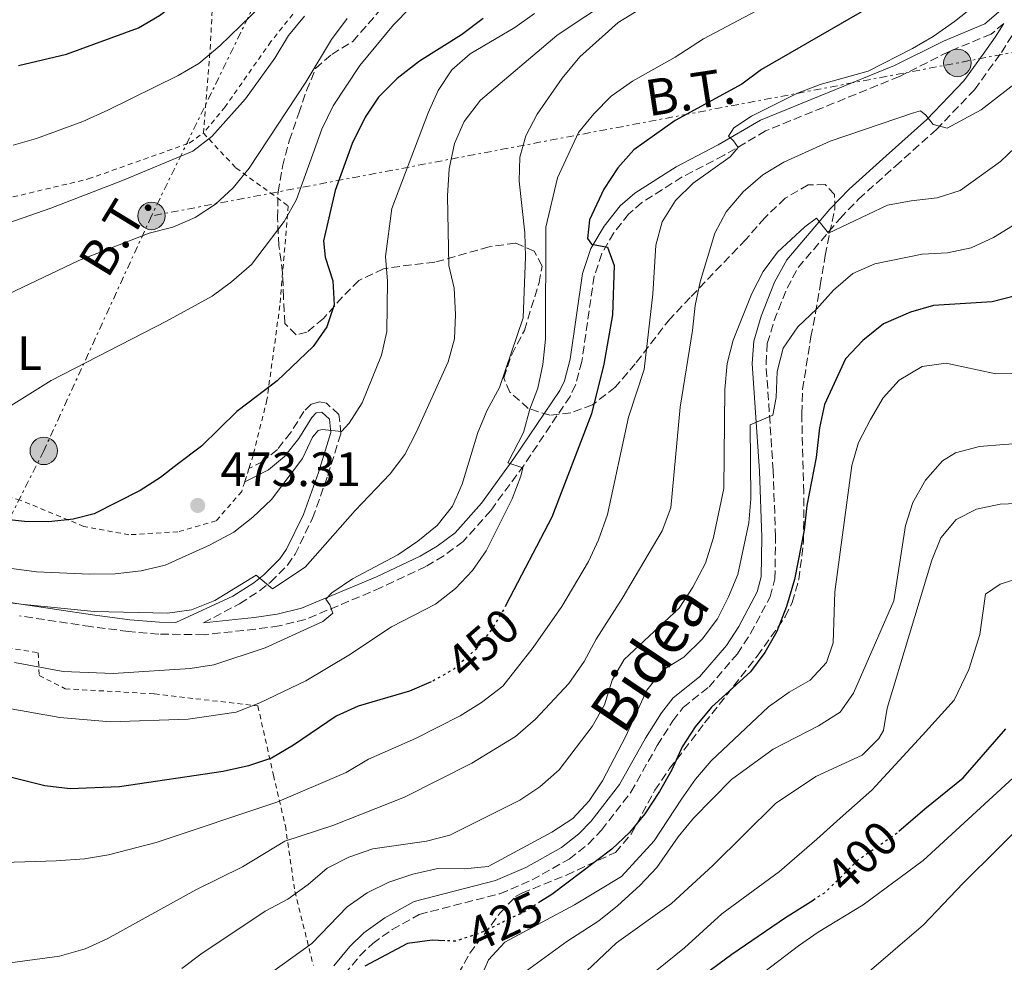
# Model space of a CAD drawing. Units: metres. Extents: x 616811 to 620238, y 4780331 to 4782703.
# Drawn here: x 619914 to 620118, y 4781189 to 4781384 of the extents above; entities that cross this region are included whole.
import ezdxf
from ezdxf.enums import TextEntityAlignment as Align

# ---------------------------------------------------------------- set-up
doc = ezdxf.new("R2010")
doc.units = ezdxf.units.M
doc.header["$MEASUREMENT"] = 0
for name, pattern in [('DGN Style 2', [1.7399219301090239, 1.043953158065414, -0.6959687720436097]), ('DGN Style 3', [2.435890702152634, 1.739921930109024, -0.6959687720436097]), ('DGN Style 5', [1.217945351076317, 0.5219765790327072, -0.6959687720436097]), ('DGN Style 7', [3.4798438602180486, 1.565929737098122, -0.6959687720436097, 0.5219765790327072, -0.6959687720436097])]:
    doc.linetypes.add(name, pattern=pattern)
for name, color, linetype, lineweight in [('Camino', 7, 'DGN Style 3', 0), ('Cota de curva de nivel directora', 7, 'Continuous', 0), ('Cota de punto acotado terreno', 7, 'Continuous', 0), ('Curva de nivel directora', 30, 'Continuous', 30), ('Curva de nivel directora no vista', 30, 'DGN Style 5', 30), ('Curva de nivel intermedia', 30, 'Continuous', 0), ('Etiqueta de uso rústico', 92, 'Continuous', 0), ('Fuente-manantial-naciente', 7, 'Continuous', 0), ('Línea eléctrica', 6, 'DGN Style 7', 0), ('Línea telefónica', 7, 'Continuous', 0), ('Margen derecho', 7, 'Continuous', 0), ('Poste tendido eléctrico', 7, 'Continuous', 0), ('Punto acotado terreno (símbolo)', 7, 'Continuous', 0), ('Tela metálica o alambrada', 7, 'DGN Style 2', 0), ('Tensión línea eléctrica', 7, 'Continuous', 0), ('Torre eléctrica', 7, 'Continuous', 0), ('Zona arbolada', 92, 'DGN Style 3', 0)]:
    doc.layers.add(name, color=color, linetype=linetype, lineweight=lineweight)
doc.styles.add('Style-Arial', font='arial.ttf')

# ---------------------------------------------------------------- blocks, each defined once
blk = doc.blocks.new('5PATER')
at = {"layer": 'Fuente-manantial-naciente', "linetype": 'Continuous', "lineweight": 0}
h = blk.add_hatch(color=51, dxfattribs=at)
edge = h.paths.add_edge_path()
edge.add_ellipse((0, 0), major_axis=(-0.1095731443231308, -0.1110710700762829), ratio=0.9994222409660317, start_angle=0, end_angle=360)
blk = doc.blocks.new('5PELE')
at = {"layer": 'Torre eléctrica', "linetype": 'Continuous', "lineweight": 0}
h = blk.add_hatch(color=9, dxfattribs=at)
edge = h.paths.add_edge_path()
edge.add_arc((-2.000000476837158e-05, 0), 0.2850000000000001, 0, 360)
at = {"layer": 'Torre eléctrica', "color": 252, "linetype": 'Continuous', "lineweight": 0}
blk.add_circle((-2.000000476837158e-05, 0), 0.2850000000000001, dxfattribs=at)

msp = doc.modelspace()

# ---------------------------------------------------------------- linework, layer by layer
at = {"layer": 'Camino', "color": 7, "linetype": 'DGN Style 3', "lineweight": 0}
for points in [[(620117.94, 4781383.320000002, 443.1199999999953), (620115.3400000005, 4781381.140000001, 443.1100000000007), (620106.4600000001, 4781377.440000001, 443.7599999999948), (620096.329999998, 4781372.350000001, 444.8999999999942), (620068.5499999991, 4781361.060000001, 444.9799999999958), (620059.9200000013, 4781355.99, 445.2599999999947), (620051.2399999977, 4781351.5, 446.3800000000046), (620042.8700000015, 4781346.2, 447.7599999999947), (620040.1299999988, 4781343.810000001, 448.3600000000007), (620037.050000001, 4781339.900000001, 449.1900000000024), (620034.5499999998, 4781335.609999999, 449.9900000000054), (620032.9800000007, 4781330.940000001, 450.6199999999955), (620030.4200000014, 4781313.2, 451.3800000000047), (620029.1099999994, 4781308.369999999, 451.6900000000024), (620027.9800000007, 4781306, 452.0399999999937), (620018.3500000016, 4781291.680000001, 454.6399999999994), (620011.510000002, 4781282.310000001, 456.1100000000006), (620005.7800000008, 4781275.87, 457), (620001.7699999987, 4781272.900000001, 457.479999999996), (619998.0300000014, 4781270.690000001, 457.779999999999), (619988.8099999991, 4781266.340000002, 458.6300000000046), (619973.0399999977, 4781259.720000001, 460.3399999999966), (619967.6299999985, 4781258.390000001, 461.1799999999931), (619962.7100000011, 4781257.720000001, 461.9100000000037), (619952.0300000014, 4781256.570000002, 462.7700000000042), (619942.6499999982, 4781256.689999999, 463.3399999999965), (619936.3799999985, 4781257.24, 463.7899999999937), (619928.5500000009, 4781258.240000002, 464.2899999999937), (619913.7299999994, 4781260.490000002, 464.6999999999971)], [(619981.1999999983, 4781186.150000002, 425.1199999999955), (619984.379999999, 4781189.980000001, 425.5299999999988), (619987.0199999987, 4781192.560000001, 425.8300000000019), (619991.079999998, 4781195.439999999, 426.2200000000012), (619996.6900000004, 4781198.560000001, 426.5399999999936), (620013.4299999997, 4781202.86, 426.550000000003), (620020.0900000005, 4781205.730000001, 426.6199999999955), (620027.8199999997, 4781210.050000001, 426.6199999999955), (620031.739999998, 4781213.16, 426.6199999999955), (620034.4999999985, 4781216.01, 426.6199999999955), (620040.6000000006, 4781223.940000001, 426.75), (620046.0799999967, 4781233.620000001, 426.4900000000052), (620049.2999999998, 4781238.699999999, 426.4299999999931), (620051.4299999999, 4781241.470000001, 426.4700000000012), (620056.8199999989, 4781245.76, 426.7599999999949), (620062.6900000008, 4781252.630000001, 427.0500000000029), (620065.4299999989, 4781256.800000002, 427.2100000000063), (620069.4699999979, 4781264.41, 427.529999999999), (620070.4699999993, 4781268.160000001, 427.6900000000024), (620070.600000001, 4781276.850000001, 427.6900000000024), (620070.1099999994, 4781290.630000001, 428.7599999999948), (620068.6299999974, 4781312.779999999, 431.1499999999942), (620068.8999999979, 4781316.970000001, 431.6900000000023), (620070.3099999983, 4781321.7, 432.4499999999972), (620072.9899999984, 4781328.430000001, 433.3300000000018), (620075.2999999995, 4781332.710000001, 433.8399999999965), (620084.0100000021, 4781342.91, 435.2400000000052), (620087.8399999988, 4781346.92, 436.1199999999953), (620095.480000001, 4781353.75, 438.4799999999959), (620103.979999999, 4781361.33, 439.979999999996), (620111.8899999993, 4781369.600000001, 441.3399999999967), (620117.4699999985, 4781377.32, 442.6300000000046), (620120.1099999981, 4781381.570000002, 442.8399999999965)], [(619951.9100000008, 4781259.03, 462.7700000000042), (619959.420000001, 4781263, 464.5700000000071), (619963.5699999994, 4781265.690000001, 465.0399999999936), (619965.829999997, 4781267.470000003, 465.2299999999959), (619969.3500000018, 4781271.010000001, 465.800000000003), (619970.9099999998, 4781273.240000002, 466.1600000000035), (619974.5500000009, 4781280.720000001, 467.4700000000012), (619977.7100000014, 4781289.560000001, 468.8500000000058), (619980.4099999993, 4781298.28, 470.3800000000046), (619980.0300000015, 4781302.220000001, 470.9199999999983), (619977.4299999998, 4781304.59, 471.1699999999984), (619975.9899999981, 4781304.86, 471.5399999999937), (619974.229999999, 4781304.390000001, 471.6999999999971), (619972.7600000005, 4781302.880000002, 471.8699999999955), (619970, 4781298.45, 472.1399999999995), (619967.2399999974, 4781294.990000002, 472.2499999999999), (619964.2399999978, 4781292.5, 472.5800000000018), (619961.3399999987, 4781291.010000001, 473.1100000000006)]]:
    msp.add_polyline3d(points, dxfattribs=at)
at = {"layer": 'Curva de nivel directora', "color": 30, "linetype": 'Continuous', "lineweight": 30, "flags": 128}
for points, elevation in [([(619913.5599999995, 4781374.630000002), (619923.4799999993, 4781376.970000002), (619938.4599999995, 4781382.430000001), (619942.78, 4781384.960000004), (619950.82, 4781391.140000001), (619954.5100000004, 4781394.520000001), (619961.4500000004, 4781402.260000001), (619969.0700000002, 4781409.060000002), (619975.2399999994, 4781417.110000002), (619984.7700000001, 4781432.65), (619988.1799999988, 4781436.650000001), (619995.2099999984, 4781443.820000002), (619999.4500000008, 4781446.480000001), (620007.0300000003, 4781448.850000001), (620012.0499999983, 4781449.99), (620027.1400000004, 4781455.490000002), (620042.2099999998, 4781458.850000001), (620047.2900000004, 4781460.449999999), (620052.2699999983, 4781463.529999999), (620061.0799999991, 4781471.350000001), (620068.9800000006, 4781477.49), (620071.5199999998, 4781480.670000001), (620072.0699999996, 4781482.850000001), (620069.5700000006, 4781486.130000001)], 500.0000000000005), ([(620120.6, 4781417.12), (620113.2699999984, 4781408.000000001), (620106.44, 4781400.680000001), (620102.7099999995, 4781396.970000003), (620094.0300000003, 4781389.380000002), (620089.8700000006, 4781386.600000001), (620067.6699999986, 4781373.770000001), (620063.5899999995, 4781370.750000001), (620049.8099999994, 4781363.230000002), (620041.2099999984, 4781357.119999999), (620037.8600000001, 4781353.410000001), (620034.9999999991, 4781348.940000001), (620031.9900000006, 4781342.61), (620031.5700000003, 4781338.720000001), (620032.3899999985, 4781337.580000001), (620035.7100000001, 4781336.930000001), (620037.1200000005, 4781333.170000001), (620036.7800000005, 4781322.880000004), (620034.9500000001, 4781312.680000002), (620032.4299999987, 4781302.359999999), (620024.1999999988, 4781280.960000002), (620014.7399999994, 4781262.820000002)], 450), ([(620009.9099999992, 4781384.359999999), (620005.4500000001, 4781381.000000002), (619996.7499999985, 4781375.49), (619992.0999999993, 4781371.890000002), (619988.2599999993, 4781368.08), (619985.4699999997, 4781363.930000001), (619982.7599999985, 4781358.410000001), (619979.2200000002, 4781348.710000004), (619976.8099999984, 4781338.220000001), (619977.1300000002, 4781334.900000001), (619978.7300000007, 4781329.95), (619979.019999999, 4781324.95), (619977.5199999993, 4781320.439999999), (619974.6400000004, 4781316.350000001), (619967.1700000003, 4781309.220000002), (619963.1400000004, 4781306.140000002), (619958.8399999999, 4781302.850000001), (619951.4900000005, 4781295.650000001), (619946.4700000003, 4781291.840000001), (619942.9799999989, 4781289.180000001), (619938.7900000003, 4781286.460000004), (619929.2300000003, 4781281.660000001), (619924.8899999997, 4781280.52), (619919.8099999991, 4781280.01), (619914.8099999991, 4781280.060000001), (619909.8099999989, 4781280.62)], 475), ([(620120.4099999999, 4781326.850000001), (620115.5599999995, 4781325.59), (620103.38, 4781324.830000003), (620098.5900000001, 4781323.439999999), (620092.9899999986, 4781321.060000001), (620088.7100000005, 4781317.580000001), (620085.0899999995, 4781313.760000001), (620080.74, 4781304.34), (620079.7000000007, 4781299.449999999), (620079.0299999999, 4781293.34), (620077.0799999987, 4781283.369999999), (620076.5600000002, 4781278.220000002), (620074.5700000008, 4781268.050000002), (620072.8499999996, 4781262.4), (620070.8499999992, 4781257.230000001), (620068.3799999993, 4781252.850000001), (620065.3799999997, 4781248.84), (620057.2999999997, 4781241.52), (620053.9099999988, 4781237.480000001), (620051.1999999997, 4781233.29), (620049.0599999984, 4781228.54), (620046.5100000004, 4781224.020000001), (620043.4799999995, 4781219.420000001), (620040.339999999, 4781215.520000001), (620036.6599999999, 4781212.08), (620024.2100000001, 4781202.660000001), (620021.8699999996, 4781201.210000001)], 425), ([(619999.12, 4781246.770000001), (619994.6599999985, 4781244.840000002), (619983.9799999989, 4781241.730000002), (619979.4199999992, 4781239.670000001), (619970.579999999, 4781233.630000002), (619966.0300000004, 4781230.949999999), (619961.2800000006, 4781229.390000002), (619956.0300000003, 4781228.170000001), (619934.4800000008, 4781225.000000002), (619924.219999999, 4781224.590000001), (619918.9999999999, 4781225.220000001), (619899.4800000001, 4781230.04)], 450), ([(620096.2099999995, 4781215.800000002), (620101.5499999993, 4781220.439999999), (620109.5499999991, 4781226.87), (620118.3699999992, 4781237.060000001)], 400), ([(620054.3899999993, 4781185.050000003), (620061.5399999997, 4781190.32), (620072.690000001, 4781197.930000001), (620078.3799999995, 4781201.550000003)], 400), ([(620001.999999999, 4781193.100000001), (619999.3300000001, 4781193.199999999), (619994.2499999995, 4781192.510000002), (619985.3699999992, 4781187.859999999)], 425)]:
    msp.add_lwpolyline(points, dxfattribs=dict(at, elevation=elevation))
at = {"layer": 'Curva de nivel directora no vista', "color": 30, "linetype": 'DGN Style 5', "lineweight": 30, "flags": 128}
for points, elevation in [([(620014.7399999994, 4781262.820000002), (620014.3899999985, 4781262.160000003), (620011.599999999, 4781257.53), (620008.51, 4781253.600000001), (620003.8499999996, 4781249.440000001), (619999.52, 4781246.940000001), (619999.12, 4781246.770000001)], 450), ([(620078.3799999995, 4781201.550000003), (620080.9900000002, 4781203.210000001), (620087.8299999998, 4781209.920000001), (620095.8399999985, 4781215.480000002), (620096.2099999995, 4781215.800000002)], 400), ([(620021.8699999996, 4781201.210000001), (620018.3600000005, 4781199.029999999), (620009.1899999996, 4781194.640000002), (620004.2499999999, 4781193.020000001), (620001.999999999, 4781193.100000001)], 425)]:
    msp.add_lwpolyline(points, dxfattribs=dict(at, elevation=elevation))
at = {"layer": 'Curva de nivel intermedia', "color": 30, "linetype": 'Continuous', "lineweight": 0, "flags": 128}
for points, elevation in [([(620087.4000000008, 4781487.630000001), (620079.8700000005, 4781479.699999998), (620076.2000000002, 4781476.300000001), (620059.7800000005, 4781461.600000001), (620055.1000000001, 4781458.010000001), (620050.4800000022, 4781455.259999999), (620045.9200000003, 4781453.210000002), (620024.5700000019, 4781446.59), (620019.3200000017, 4781444.4), (620014.8300000011, 4781441.609999998), (620011.0900000016, 4781438.300000001), (620003.7500000013, 4781429.99), (619997.3200000006, 4781421.800000001), (619987.0400000011, 4781410.130000001), (619974.7300000018, 4781398.630000001), (619963.850000001, 4781386.999999999), (619955.2800000014, 4781378.720000001), (619950.9600000008, 4781375.019999999), (619946.6300000013, 4781372.52), (619932.0700000012, 4781365.34), (619926.85, 4781363.009999999), (619917.2800000011, 4781359.470000001), (619912.4599999997, 4781358.069999998)], 495), ([(619898.3100000012, 4781265.390000001), (619914.0100000009, 4781262.869999998), (619929.2300000003, 4781261.38), (619944.4200000007, 4781261.029999998), (619949.4600000009, 4781261.730000001), (619954.2900000013, 4781263.639999999), (619962.8300000018, 4781268.9), (619966.2400000005, 4781266.08), (619972.9900000007, 4781270.609999998), (619983.3799999999, 4781282.34), (619990.6799999999, 4781289.960000001), (619993.6700000007, 4781293.970000001), (619996.0500000011, 4781298.480000001), (620002.6600000005, 4781313.140000001), (620004.0300000008, 4781317.960000001), (620004.2100000017, 4781322.960000001), (620003.9200000011, 4781328.42), (620002.8400000016, 4781333.16), (620002.5100000007, 4781347.619999999), (620002.9000000019, 4781353.17), (620003.9900000005, 4781358.439999999), (620005.9800000021, 4781363.02), (620009.4100000008, 4781367.4), (620025.2600000005, 4781380.84), (620029.8400000003, 4781383.949999998), (620043.2900000017, 4781392.73)], 465.0000000000002), ([(620111.7000000017, 4781386.84), (620107.7300000018, 4781383.769999999), (620103.3200000019, 4781380.630000001), (620098.9900000001, 4781378.13), (620089.8400000016, 4781373.449999999), (620079.8600000015, 4781370.659999999), (620075.1900000023, 4781368.890000001), (620065.6400000012, 4781364.090000001), (620061.9500000009, 4781361.71), (620060.82, 4781359.98), (620061.8600000015, 4781359.019999999), (620062.8499999995, 4781357.600000001), (620061.2100000011, 4781355.689999999), (620053.5100000009, 4781350.199999998), (620049.8800000009, 4781346.649999999), (620047.0600000002, 4781342.179999999), (620045.7999999997, 4781337.34), (620045.1700000014, 4781327.160000001), (620043.3400000008, 4781311.579999999), (620040.130000001, 4781301.710000001), (620035.73, 4781281.480000001), (620033.8900000005, 4781276.270000001), (620031.8300000018, 4781271.720000001), (620026.2800000019, 4781262.4), (620020.3300000018, 4781253.930000001), (620014.050000001, 4781245.9), (620009.6200000008, 4781242.480000001), (620005.1399999993, 4781239.74), (619995.9300000004, 4781235.009999999), (619986.1300000013, 4781230.789999999), (619981.5200000001, 4781227.99), (619967.1400000014, 4781221.850000001), (619942.1100000017, 4781213.48), (619932.1800000007, 4781210.9), (619927.240000001, 4781210.119999997), (619921.3800000004, 4781209.640000001), (619910.5000000017, 4781209.310000001)], 445), ([(619994.8700000009, 4781386.63), (619991.3700000006, 4781383.069999999), (619984.3400000011, 4781374.609999999), (619978.7999999999, 4781366.23), (619976.4500000008, 4781361.399999999), (619971.2000000003, 4781346.819999999), (619968.6600000013, 4781342.289999999), (619961.8500000006, 4781333.350000001), (619957.7500000013, 4781329.76), (619953.7300000002, 4781326.79), (619944.2500000007, 4781321.56), (619920.3099999997, 4781309.310000001), (619911.4400000006, 4781303.73)], 480.0000000000001), ([(620066.550000001, 4781385.899999999), (620055.6900000002, 4781380.119999999), (620049.7800000004, 4781376.33), (620040.9200000003, 4781371.38), (620036.5100000001, 4781368.270000001), (620032.8800000001, 4781364.609999999), (620029.7199999996, 4781360.74), (620025.35, 4781351.320000002), (620022.9200000003, 4781341.07), (620022.870000001, 4781317.829999999), (620022.3200000012, 4781312.599999999), (620021.320000002, 4781307.699999999), (620019.6500000001, 4781303.32), (620018.28, 4781298.51), (620015.0900000003, 4781292.189999999), (620018.1900000006, 4781291.190000001), (620017.7500000002, 4781289.470000001), (620015.9700000011, 4781284.769999999), (620010.5799999997, 4781273.970000001), (620007.7300000021, 4781269.859999999), (620004.2300000018, 4781266.17), (620000.0300000019, 4781262.92), (619990.9300000003, 4781258.189999999), (619982.0800000012, 4781252.329999999), (619973.1600000006, 4781247.01), (619963.6200000008, 4781242.460000001), (619958.6699999999, 4781240.480000001), (619948.7200000011, 4781239.079999999), (619932.600000001, 4781238.5), (619922.0800000001, 4781239.4), (619911.9800000014, 4781241.189999999)], 455.0000000000001), ([(619912.7200000013, 4781250.829999999), (619922.7800000019, 4781248.930000001), (619933.170000001, 4781248.55), (619949.1400000014, 4781249.58), (619954.0900000001, 4781250.289999999), (619964.7100000017, 4781253.869999999), (619976.7100000001, 4781259.32), (619978.7500000009, 4781261.06), (619978.1000000003, 4781262.77), (619977.2900000013, 4781263.960000001), (619978.5300000017, 4781265.230000001), (619982.8500000001, 4781268.140000001), (619992.2300000011, 4781273.159999999), (619996.3600000017, 4781275.970000001), (620000.3899999995, 4781279.25), (620003.55, 4781283.230000001), (620005.5700000008, 4781287.800000002), (620008.8699999999, 4781298.499999999), (620010.7699999998, 4781303.15), (620013.3500000014, 4781307.810000001), (620018.2599999999, 4781322.310000001), (620018.7100000014, 4781334.92), (620018.5599999994, 4781339.92), (620017.3900000004, 4781350.63), (620017.5300000012, 4781355.59), (620018.8299999998, 4781360.020000001), (620021.1500000021, 4781364.52), (620026.3600000001, 4781372.019999999), (620029.97, 4781376.38), (620037.980000001, 4781383.539999999), (620042.5600000008, 4781386.359999999)], 460), ([(620020.5800000001, 4781385.4), (620016.5000000007, 4781382.509999998), (620007.2200000003, 4781377.01), (620003.4500000018, 4781373.730000001), (620000.5800000018, 4781369.41), (619998.5099999999, 4781364.810000001), (619990.9900000007, 4781344.949999998), (619989.690000002, 4781334.98), (619990.0899999999, 4781329.890000001), (619989.9700000014, 4781319.430000001), (619988.8300000015, 4781314.560000001), (619984.8100000003, 4781304.689999999), (619982.1300000004, 4781300.470000001), (619980.5400000013, 4781298.74), (619976.5400000003, 4781299.100000001), (619975.6799999997, 4781298.92), (619974.5000000016, 4781297.560000001), (619972.49, 4781293.099999999), (619966.0300000004, 4781284.640000001), (619962.1800000013, 4781280.929999998), (619958.2400000007, 4781277.849999998), (619953.1600000003, 4781275.119999999), (619943.9700000014, 4781271), (619938.9500000011, 4781269.810000001), (619933.5800000001, 4781269.17), (619928.3200000006, 4781269.12), (619917.29, 4781269.640000001), (619891.3399999996, 4781273.05)], 470), ([(619972.8400000011, 4781384.849999999), (619969.5700000009, 4781380.81), (619966.7000000009, 4781376.149999999), (619960.6500000004, 4781367.67), (619953.680000001, 4781359.890000001), (619949.7100000014, 4781356.859999999), (619935.1300000013, 4781350.76), (619920.2300000016, 4781345.02), (619895.3800000009, 4781336.42)], 490.0000000000001), ([(619981.7000000012, 4781384.350000001), (619978.4800000003, 4781380.029999999), (619973.1500000017, 4781371.16), (619961.3800000012, 4781353.33), (619958.0900000011, 4781349.279999998), (619954.4400000009, 4781345.859999998), (619950.1900000018, 4781343.06), (619945.5200000004, 4781341.07), (619940.6200000008, 4781339.81), (619926.0400000007, 4781334.159999999), (619911.4200000004, 4781327.160000001)], 485), ([(620121.57, 4781371.819999999), (620113.2400000016, 4781365.439999999), (620106.1900000018, 4781361.640000001), (620103.3200000019, 4781362.409999999), (620101.8100000009, 4781364.34), (620100.6599999998, 4781365.190000001), (620099.2300000016, 4781364.83), (620081.92, 4781358.920000001), (620072.310000001, 4781354.56), (620067.9800000014, 4781351.92), (620063.9100000013, 4781348.390000001), (620060.3600000017, 4781344.24), (620058.0000000015, 4781339.84), (620054.9500000003, 4781329.77), (620053.9300000012, 4781324.87), (620053.4100000003, 4781319.659999999), (620050.7900000007, 4781303.74), (620048.8500000006, 4781282.849999999), (620047.0700000013, 4781278.080000001), (620038.79, 4781264.100000001), (620033.3600000007, 4781255.630000001), (620030.8799999997, 4781251.02), (620027.7200000014, 4781246.42), (620020.79, 4781239.019999999), (620016.6600000017, 4781235.429999999), (620007.6000000003, 4781229.930000001), (619993.5900000001, 4781222.850000001), (619978.7300000007, 4781217.02), (619968.8199999998, 4781213.759999999), (619959.990000001, 4781208.399999999), (619950.3100000003, 4781203.630000001), (619931.9400000017, 4781193.470000001), (619927.3700000007, 4781191.449999999), (619922.0399999998, 4781189.9), (619911.8200000006, 4781188.52)], 440.0000000000001), ([(620124.9900000021, 4781362.019999999), (620117.2900000019, 4781354.680000001), (620108.9000000008, 4781348.690000001), (620104.1399999999, 4781347.140000001), (620098.78, 4781346.58), (620093.8600000005, 4781345.659999999), (620081.5800000003, 4781339.859999998), (620079.0800000014, 4781342.98), (620076.7000000009, 4781341.180000001), (620070.99, 4781335.920000001), (620068.0500000007, 4781331.880000002), (620065.7000000017, 4781327.330000001), (620061.8300000002, 4781317.640000002), (620060.5499999995, 4781312.810000001), (620060.0900000012, 4781307.429999999), (620059.860000001, 4781286.9), (620057.74, 4781276.699999999), (620056.0600000012, 4781271.410000001), (620053.4200000014, 4781266.439999999), (620050.6100000018, 4781262.039999999), (620039.2300000003, 4781251.46), (620036.7400000005, 4781247.13), (620035.1399999999, 4781242.019999999), (620032.5600000005, 4781237.539999999), (620025.6800000007, 4781228.560000001), (620021.6900000009, 4781225.050000001), (620017.5700000015, 4781222.220000002), (620003.0000000002, 4781215.029999998), (619998.17, 4781213.77), (619987.020000001, 4781212.189999999), (619982.0499999999, 4781210.41), (619977.5900000008, 4781208.17), (619973.620000001, 4781204.749999999), (619969.4200000011, 4781201.73), (619964.7000000004, 4781199.220000002), (619951.3899999999, 4781190.31), (619947.3900000012, 4781187.31)], 435), ([(620120.6600000003, 4781341.899999999), (620115.8500000001, 4781338.96), (620111.2200000011, 4781336.779999998), (620106.3200000015, 4781335.789999999), (620101.0599999998, 4781335.509999999), (620091.2200000007, 4781333.449999998), (620086.6400000007, 4781331.460000001), (620082.6200000019, 4781328.039999999), (620079.1100000005, 4781324.109999999), (620075.2500000002, 4781320.390000001), (620072.1700000003, 4781315.989999999), (620070.9100000019, 4781311.159999999), (620070.7400000019, 4781305.779999999), (620070.04, 4781302.109999998), (620065.3700000008, 4781300.119999999), (620065.4800000002, 4781284.739999999), (620065.0800000002, 4781279.759999999), (620062.7500000012, 4781269.07), (620060.8400000001, 4781264.439999999), (620058.5600000002, 4781259.869999998), (620055.3900000006, 4781255.669999998), (620051.5500000007, 4781251.939999998), (620047.2900000004, 4781249.31), (620043.9000000019, 4781245.039999999), (620039.540000001, 4781235.55), (620034.7000000018, 4781226.289999999), (620031.9700000006, 4781222.09), (620028.5300000005, 4781218.459999999), (620024.1600000008, 4781215.609999999), (620010.9800000021, 4781208.499999999), (620005.9999999999, 4781208.029999998), (620000.5700000006, 4781208.090000001), (619995.3200000002, 4781206.939999999), (619990.3800000005, 4781205.220000001), (619985.8699999999, 4781203.059999999), (619981.7300000002, 4781200.100000001), (619974.380000001, 4781192.529999999), (619966.0199999993, 4781186.53)], 430.0000000000001), ([(620062.6100000005, 4781182.27), (620075.3700000009, 4781192.02), (620079.4500000002, 4781194.909999999), (620088.7700000008, 4781200.569999999), (620101.2499999999, 4781209.769999999), (620121.6500000004, 4781228.490000002), (620134.5400000006, 4781239.58), (620138.6700000013, 4781244.01), (620141.480000001, 4781248.149999999), (620146.1400000014, 4781250.480000001), (620151.2100000007, 4781252.49), (620160.7599999993, 4781257.460000001), (620163.6400000005, 4781261.09), (620165.7700000006, 4781265.609999998), (620171.5599999997, 4781280.79), (620180.3100000005, 4781299.640000002), (620182.8699999999, 4781303.939999999), (620189.1399999994, 4781312.84), (620192.5999999995, 4781316.45), (620196.6500000019, 4781319.609999998), (620205.53, 4781325.599999999), (620210.0300000017, 4781327.789999999), (620221.400000002, 4781330.04)], 395.0000000000002), ([(620030.1700000011, 4781185.649999999), (620037.5899999997, 4781192.649999999), (620049.0300000015, 4781200.84), (620057.5900000001, 4781208.720000001), (620070.600000001, 4781221.58), (620078.9400000006, 4781227.17), (620088.61, 4781231.56), (620092.0099999997, 4781235.029999998), (620093.0199999999, 4781236.699999998), (620093.770000001, 4781241.34), (620103.0300000013, 4781272.03), (620104.8700000008, 4781276.679999999), (620108.1000000007, 4781280.49), (620112.2900000017, 4781282.600000001), (620117.1900000012, 4781283.659999999), (620127.7200000011, 4781284.08), (620132.6100000017, 4781285.119999999), (620137.7500000005, 4781286.769999999), (620142.1200000001, 4781289.849999999), (620145.1100000008, 4781293.850000001), (620148.8100000002, 4781297.71), (620154.5600000012, 4781306.039999999), (620162.2400000013, 4781320.390000001)], 410), ([(620076.35, 4781174.949999999), (620101.2900000003, 4781196.38), (620109.5300000012, 4781205.07), (620124.2900000003, 4781219.640000001), (620132.490000001, 4781225.609999999), (620136.7900000014, 4781228.220000001), (620147.3500000006, 4781233.220000001), (620151.7300000014, 4781235.640000002), (620157.0100000009, 4781239.56), (620165.1600000004, 4781246.449999998), (620168.7200000011, 4781250.840000001), (620170.5600000008, 4781255.489999999), (620173.0700000008, 4781260.239999999), (620174.8299999998, 4781265.079999999), (620179.9800000018, 4781282.180000001), (620186.5100000009, 4781296.720000001), (620189.3800000009, 4781301.099999999), (620192.6500000008, 4781305.079999999), (620196.2000000004, 4781308.59), (620200.74, 4781311.480000001), (620210.2599999997, 4781314.99), (620221.620000001, 4781317.789999999)], 390.0000000000002), ([(620010.1799999997, 4781187.039999999), (620011.0800000004, 4781189.109999999), (620014.4600000001, 4781192.810000001), (620028.9100000005, 4781200.58), (620038.6200000001, 4781206.4), (620045.4000000017, 4781213.789999999), (620051.0800000012, 4781222.489999999), (620054.0100000015, 4781226.58), (620057.2600000015, 4781230.38), (620069.1600000015, 4781241.609999999), (620073.4199999997, 4781244.630000001), (620077.7900000017, 4781247.140000002), (620081.2100000015, 4781250.789999999), (620082.5700000006, 4781254.910000001), (620082.9100000003, 4781265.49), (620086.4500000008, 4781291.670000001), (620087.85, 4781296.460000001), (620090.2900000007, 4781301.199999999), (620092.9300000005, 4781305.689999999), (620096.29, 4781309.38), (620101.0399999998, 4781312.179999999), (620105.9900000007, 4781312.869999999), (620116.3200000017, 4781310.689999999), (620121.6400000014, 4781310.810000001)], 420), ([(620053.6100000015, 4781218.539999997), (620061.4500000002, 4781226.529999998), (620070.1299999994, 4781232.800000001), (620079.5100000005, 4781237.65), (620084.0000000009, 4781240.500000001), (620086.7500000002, 4781244.42), (620095.1600000013, 4781263.57), (620097.5799999997, 4781279.189999999), (620099.0700000006, 4781284.009999998), (620101.7100000003, 4781288.609999998), (620105.2599999999, 4781292.599999998), (620107.9300000009, 4781294.279999999), (620112.9500000011, 4781295.600000001), (620117.9800000002, 4781296.05), (620123.1800000014, 4781296.34)], 415.0000000000003), ([(620046.0099999997, 4781186.970000001), (620051.7200000006, 4781191.65), (620059.4299999997, 4781198.649999999), (620071.4300000004, 4781207.429999999), (620079.1399999994, 4781214.140000001), (620083.9899999998, 4781218.52), (620090.5600000012, 4781224.359999998), (620101.1000000001, 4781235.710000001), (620107.6400000004, 4781242.99), (620110.7400000005, 4781249.359999998), (620112.9700000011, 4781256.59), (620114.1700000014, 4781264.970000002), (620117.2400000005, 4781267.060000001), (620121.9900000001, 4781268.59)], 405.0000000000002), ([(620014.3500000006, 4781183.519999999), (620027.280000001, 4781192.929999999), (620033.9199999995, 4781197.23), (620037.82, 4781200.369999998), (620042.5300000017, 4781204.65), (620045.9699999995, 4781208.279999998), (620050.4300000009, 4781214.680000001), (620053.6100000015, 4781218.539999997)], 415.0000000000002)]:
    msp.add_lwpolyline(points, dxfattribs=dict(at, elevation=elevation))
at = {"layer": 'Línea eléctrica', "color": 6, "linetype": 'DGN Style 7', "lineweight": 0, "extrusion": (0.2200630484091204, 0.04175757450308624, 0.9745914834927013), "elevation": 336557.4900309715, "flags": 128}
msp.add_lwpolyline([(4581948.242033688, -1462499.23656352), (4581948.242033688, -1462207.750104655)], dxfattribs=at)
at = {"layer": 'Línea eléctrica', "color": 6, "linetype": 'DGN Style 7', "lineweight": 0}
msp.add_polyline3d([(619994.449999999, 4781461.099999999, 505.3999999999942), (619986.6599999993, 4781446.880000001, 502.8899999999995), (619962.6999999982, 4781387.760000001, 495.5599999999977), (619941.1299999988, 4781343.420000001, 486.4100000000035), (619918.7700000001, 4781294.689999999, 477.8399999999965), (619898.1200000015, 4781253.810000001, 460.1600000000035), (619863.3799999979, 4781169.529999998, 433.6399999999995), (619849.6603189027, 4781137.8553608, 428.5298999999941), (619846.6000000007, 4781130.79, 427.3899999999995)], dxfattribs=at)
at = {"layer": 'Línea telefónica', "color": 7, "linetype": 'Continuous', "lineweight": 0, "extrusion": (-0.01974426548794474, -0.01176142985791859, 0.9997358814947271), "elevation": -67970.83374514857, "flags": 128}
msp.add_lwpolyline([(-3790578.484325869, 2978500.568389351), (-3790578.484325869, 2978883.478590966)], dxfattribs=at)
at = {"layer": 'Margen derecho', "color": 7, "linetype": 'Continuous', "lineweight": 0}
for points in [[(619951.9100000008, 4781259.03, 462.7700000000042), (619962.4099999995, 4781260.15, 461.9100000000037), (619967.1700000003, 4781260.810000001, 461.1799999999931), (619972.2600000021, 4781262.060000001, 460.3399999999966), (619987.8099999977, 4781268.59, 458.6300000000046), (619996.8799999983, 4781272.87, 457.779999999999), (620000.4099999998, 4781274.949999999, 457.479999999996), (620004.1099999989, 4781277.689999999, 457), (620009.6000000008, 4781283.850000001, 456.1100000000006), (620016.3299999987, 4781293.09, 454.6399999999994), (620025.8399999995, 4781307.220000001, 452.0399999999937), (620026.8000000005, 4781309.220000002, 451.6900000000024), (620028.010000002, 4781313.7, 451.3800000000047), (620030.579999998, 4781331.510000001, 450.6199999999955), (620032.3099999981, 4781336.630000001, 449.9900000000054), (620035.0199999993, 4781341.290000002, 449.1900000000024), (620038.3500000018, 4781345.51, 448.3600000000007), (620041.3999999985, 4781348.170000002, 447.7599999999947), (620050.0100000006, 4781353.630000002, 446.3800000000046), (620058.73, 4781358.150000001, 445.2599999999947), (620067.4600000007, 4781363.270000001, 444.9799999999958), (620095.32, 4781374.590000002, 444.8999999999942), (620105.4299999997, 4781379.67, 443.7599999999948), (620114.0399999997, 4781383.260000002, 443.1100000000007), (620117.379999999, 4781386.070000002, 443.1300000000048)], [(619978.9400000008, 4781187.910000001, 425.1199999999955), (619982.269999999, 4781191.920000001, 425.5299999999988), (619985.1799999992, 4781194.76, 425.8300000000019), (619989.5500000013, 4781197.86, 426.2200000000012), (619995.6199999996, 4781201.240000002, 426.5399999999936), (620012.5100000009, 4781205.570000002, 426.550000000003), (620018.8299999976, 4781208.300000001, 426.6199999999955), (620026.2300000006, 4781212.430000002, 426.6199999999955), (620029.8200000002, 4781215.280000002, 426.6199999999955), (620032.3399999993, 4781217.890000002, 426.6199999999955), (620038.2100000011, 4781225.520000001, 426.75), (620043.6200000002, 4781235.090000002, 426.4900000000052), (620046.9599999996, 4781240.350000001, 426.4299999999931), (620049.379999998, 4781243.490000002, 426.4700000000012), (620054.8200000008, 4781247.83, 426.7599999999949), (620060.3999999975, 4781254.350000001, 427.0500000000029), (620062.9699999979, 4781258.260000002, 427.2100000000063), (620066.7899999979, 4781265.460000001, 427.529999999999), (620067.6099999984, 4781268.550000002, 427.6900000000024), (620067.7399999979, 4781276.82, 427.6900000000024), (620067.2500000005, 4781290.480000001, 428.7599999999948), (620065.760000002, 4781312.779999999, 431.1499999999942), (620066.0700000003, 4781317.480000001, 431.6900000000023), (620067.6000000016, 4781322.640000002, 432.4499999999972), (620070.3999999977, 4781329.65, 433.3300000000018), (620072.9300000002, 4781334.34, 433.8399999999965), (620081.890000001, 4781344.83, 435.2400000000052), (620085.8500000017, 4781348.970000002, 436.1199999999953), (620093.5799999987, 4781355.880000001, 438.4799999999959), (620101.9899999975, 4781363.390000001, 439.979999999996), (620109.69, 4781371.430000001, 441.3399999999967), (620113.7100000011, 4781377.000000001, 442.3099999999978), (620116.1600000008, 4781380.460000001, 442.3099999999978), (620117.94, 4781383.320000002, 443.1199999999953)], [(619882.6200000001, 4781266.650000002, 465.2200000000013), (619914.0599999981, 4781262.930000001, 465.2400000000054), (619928.8900000006, 4781260.680000001, 464.850000000006), (619936.649999999, 4781259.680000001, 464.3500000000059), (619942.7699999989, 4781259.150000001, 463.9199999999983), (619946.1999999998, 4781259.100000001, 463.7100000000063), (619957.9799999993, 4781264.550000001, 464.9900000000054), (619962.379999998, 4781267.350000001, 465.5000000000001), (619964.469999998, 4781269.000000001, 465.6600000000035), (619967.7800000005, 4781272.32, 466.1900000000023), (619969.1399999995, 4781274.280000002, 466.529999999999), (619972.6599999999, 4781281.51, 467.7599999999948), (619975.7699999991, 4781290.2, 469.0500000000029), (619978.3399999995, 4781298.49, 470.4900000000054), (619978.0699999991, 4781301.240000002, 471.0000000000001), (619976.48, 4781302.690000001, 471.2200000000012), (619975.2999999997, 4781302.560000001, 471.7200000000012), (619974.3699999999, 4781301.61, 471.8600000000007), (619971.670000002, 4781297.27, 472.0800000000019), (619968.7100000003, 4781293.550000001, 472.1600000000035), (619965.370000001, 4781290.780000002, 472.4499999999972), (619960.4699999993, 4781288.270000001, 472.9600000000065)]]:
    msp.add_polyline3d(points, dxfattribs=at)
at = {"layer": 'Tela metálica o alambrada', "color": 7, "linetype": 'DGN Style 2', "lineweight": 0, "extrusion": (-0.01576897810103038, -0.04966321839553767, 0.9986415293128194), "elevation": -246757.9891422632, "flags": 128}
msp.add_lwpolyline([(-856068.383921964, 4738285.916455253), (-856068.3839219641, 4738283.03774026)], dxfattribs=at)
at = {"layer": 'Tela metálica o alambrada', "color": 7, "linetype": 'DGN Style 2', "lineweight": 0}
for points in [[(619986.2199999997, 4781457.050000001, 505.7899999999936), (619992.7800000003, 4781447.51, 502.2200000000012), (619998.7300000006, 4781436.939999999, 498.5800000000018), (620003.1299999999, 4781426.810000001, 495.3600000000006), (619993.6299999999, 4781411.779999999, 494.6399999999995), (619978.04, 4781394.800000001, 493.570000000007), (619965.9100000003, 4781379.57, 492.5), (619956.4000000004, 4781366.029999999, 492.070000000007), (619951.8899999997, 4781360.600000001, 491.3600000000006)], [(619951.8899999997, 4781360.600000001, 491.3600000000006), (619953.29, 4781378, 495.6499999999942), (619954.5800000001, 4781401.689999999, 502.2200000000012), (619955.4199999999, 4781418.279999999, 505.2200000000012)], [(619887.5800000001, 4781340.859999999, 492.3600000000006), (619910.6699999999, 4781346.949999999, 492.6399999999995), (619928.0099999999, 4781351.08, 492.070000000007), (619948.9699999997, 4781358.52, 491.5), (619951.8899999997, 4781360.600000001, 491.3600000000006)], [(619951.8899999997, 4781360.600000001, 491.3600000000006), (619958.6600000003, 4781353.359999999, 486.429999999993), (619969.4900000002, 4781345.529999999, 480.6399999999995), (619967.7800000003, 4781324.869999999, 478.0599999999977), (619965.0800000001, 4781305.279999999, 475.0599999999977), (619962.2300000006, 4781293.810000001, 473.2700000000041), (619961.3399999999, 4781291.01, 473.1100000000006)], [(619960.4699999997, 4781288.27, 472.9600000000065), (619959.8499999996, 4781286.300000001, 472.8500000000058), (619954.54, 4781280.180000001, 472.6999999999971), (619946.6200000001, 4781277.92, 473.0599999999977), (619936.4500000002, 4781277.289999999, 473.6300000000047), (619927.1100000005, 4781279.02, 475.2799999999989), (619913.9000000004, 4781284.480000001, 476.9900000000052), (619896.4600000001, 4781289.369999999, 478.4199999999983), (619890.3799999999, 4781291.480000001, 479.9199999999983), (619886.4900000002, 4781296.52, 481.4900000000052), (619884.1799999997, 4781303.480000001, 482.6399999999995), (619883.2599999999, 4781309.699999999, 483.7799999999989), (619884.0899999999, 4781316.74, 485), (619886.5999999996, 4781322.430000001, 485.8500000000058), (619887.6399999997, 4781326.9, 487.929999999993), (619887.7400000002, 4781333.930000001, 491.8600000000006), (619887.5800000001, 4781340.859999999, 492.3600000000006)], [(619833.6200000001, 4781241.850000001, 462.4900000000052), (619844.0700000003, 4781248.77, 462.429999999993), (619852.6699999999, 4781256.699999999, 461.7200000000012), (619854.1900000004, 4781258.66, 461.7100000000065), (619858.6900000004, 4781260.65, 461.75), (619862.1200000001, 4781260.17, 461.7299999999959), (619869.5800000001, 4781257.800000001, 461.9700000000012), (619873.6500000004, 4781257.16, 462.0200000000041), (619896.3700000001, 4781255.689999999, 462.3999999999942), (619906.04, 4781254.710000001, 462.3500000000058), (619917.6100000005, 4781252.84, 461.7799999999989), (619917.8399999999, 4781248.09, 460.4700000000012), (619923.2400000002, 4781245.350000001, 459.4400000000023), (619941.7199999997, 4781244.300000001, 458.4100000000035), (619963.1900000004, 4781241.789999999, 455.570000000007), (619966.4400000004, 4781227.42, 449.0599999999977), (619968.9000000004, 4781216.92, 442.6399999999995), (619970.8799999999, 4781203.33, 435.9900000000052), (619974.7100000001, 4781187.939999999, 427.6900000000023)]]:
    msp.add_polyline3d(points, dxfattribs=at)
at = {"layer": 'Zona arbolada', "color": 92, "linetype": 'DGN Style 3', "lineweight": 0}
msp.add_polyline3d([(620004.7699999996, 4781186.25, 426.7799999999989), (620007.1900000004, 4781190.52, 427.9900000000052), (620013.4900000002, 4781198.9, 430.0899999999965), (620016.6500000004, 4781202.25, 430.2400000000052), (620017.9800000006, 4781202.980000001, 430.2599999999948), (620027.2400000002, 4781206.720000001, 430.3800000000047), (620037.3700000001, 4781211.42, 430.2400000000052), (620040.6399999997, 4781215.210000001, 430.2400000000052), (620045.5700000003, 4781224.300000001, 430.2400000000052), (620048.6100000005, 4781228.789999999, 430.2400000000052), (620055.9000000004, 4781238.26, 430.3699999999953), (620066.7999999998, 4781252.140000001, 429.6000000000058), (620072.6200000001, 4781260.279999999, 429.5200000000041), (620074.0899999999, 4781263.220000001, 429.320000000007), (620075.4400000004, 4781268.039999999, 428.820000000007), (620076.4400000004, 4781275.939999999, 428.8699999999953), (620076.4500000002, 4781286.050000001, 429.9499999999971), (620076.04, 4781302.460000001, 433.1000000000058), (620076.2199999997, 4781307.439999999, 433.5200000000041), (620077.9299999997, 4781318.32, 435.9499999999971), (620078.9000000004, 4781323.25, 436.6699999999983), (620079.8700000001, 4781328.980000001, 437.9499999999971), (620080.9299999997, 4781335.24, 439.6900000000023), (620081.8099999996, 4781339.859999999, 441.3899999999995), (620082.9000000004, 4781344.789999999, 442.3899999999995), (620082.8600000005, 4781347.880000001, 443.2400000000052), (620080.9000000004, 4781349.92, 444.1000000000058), (620077.3499999996, 4781349.880000001, 445.2400000000052), (620072.5800000001, 4781347.08, 446.25), (620068.3899999997, 4781343.029999999, 447.5299999999989), (620064.4400000004, 4781338.529999999, 448.9600000000065), (620052.9100000003, 4781326.51, 450.5299999999989), (620048.7199999997, 4781322.109999999, 451.679999999993), (620041.5099999999, 4781312.77, 454.1100000000006), (620037.3300000001, 4781307.880000001, 455.8399999999965), (620032.6299999999, 4781304.230000001, 457.3800000000047), (620028.1200000001, 4781302.560000001, 458.679999999993), (620023.7800000003, 4781302.07, 460.3399999999965), (620019.3099999996, 4781303.49, 462.1100000000006), (620015.5, 4781306.880000001, 462.3999999999942), (620014.2100000001, 4781309.84, 462.3999999999942), (620015.8700000001, 4781314.66, 462.5399999999936), (620018.5, 4781319.680000001, 462.5800000000018), (620021.54, 4781329.59, 464.5399999999936), (620022.1900000004, 4781333.029999999, 465.9700000000012), (620020.5499999998, 4781336.100000001, 467.5399999999936), (620016.6399999997, 4781337.77, 468.9700000000012), (620011.1600000003, 4781337.02, 470.5500000000029), (619999.9199999999, 4781333.810000001, 472.6699999999983), (619995.0800000001, 4781333.300000001, 473.8300000000018), (619989.25, 4781332.449999999, 476.1000000000058), (619984.1699999999, 4781330.039999999, 477.1000000000058), (619980.7400000002, 4781326.630000001, 478.1199999999953), (619976.79, 4781322.119999999, 480.1199999999953), (619973.3899999997, 4781319.34, 481.1199999999953), (619971.1100000005, 4781318.74, 481.4100000000035), (619968.79, 4781321.119999999, 481.8399999999965), (619968.5099999999, 4781326.49, 482.5500000000029), (619968.3399999999, 4781331.630000001, 483.6999999999971), (619967.5499999998, 4781337.27, 484.9199999999983), (619967.2800000003, 4781342.980000001, 485.0099999999948), (619967.3799999999, 4781348.350000001, 485.2899999999936), (619968.2999999998, 4781353.65, 485.8999999999942), (619969.7199999997, 4781359.01, 486.9900000000052), (619971.6900000004, 4781364.699999999, 488.5), (619973.2999999998, 4781369.4, 489.2400000000052), (619975.1900000004, 4781374.02, 489.5599999999977), (619978.5199999996, 4781376.930000001, 489.6300000000047), (619982.9000000004, 4781379.600000001, 489.6999999999971), (619989, 4781386.640000001, 489.8399999999965)], dxfattribs=at)
msp.add_polyline3d([(620004.7699999996, 4781186.25, 426.7799999999989), (620007.1900000004, 4781190.52, 427.9900000000052), (620013.4900000002, 4781198.9, 430.0899999999965), (620016.6500000004, 4781202.25, 430.2400000000052), (620017.9800000006, 4781202.980000001, 430.2599999999948), (620027.2400000002, 4781206.720000001, 430.3800000000047), (620037.3700000001, 4781211.42, 430.2400000000052), (620040.6399999997, 4781215.210000001, 430.2400000000052), (620045.5700000003, 4781224.300000001, 430.2400000000052), (620048.6100000005, 4781228.789999999, 430.2400000000052), (620055.9000000004, 4781238.26, 430.3699999999953), (620066.7999999998, 4781252.140000001, 429.6000000000058), (620072.6200000001, 4781260.279999999, 429.5200000000041), (620074.0899999999, 4781263.220000001, 429.320000000007), (620075.4400000004, 4781268.039999999, 428.820000000007), (620076.4400000004, 4781275.939999999, 428.8699999999953), (620076.4500000002, 4781286.050000001, 429.9499999999971), (620076.04, 4781302.460000001, 433.1000000000058), (620076.2199999997, 4781307.439999999, 433.5200000000041), (620077.9299999997, 4781318.32, 435.9499999999971), (620078.9000000004, 4781323.25, 436.6699999999983), (620079.8700000001, 4781328.980000001, 437.9499999999971), (620080.9299999997, 4781335.24, 439.6900000000023), (620081.8099999996, 4781339.859999999, 441.3899999999995), (620082.9000000004, 4781344.789999999, 442.3899999999995), (620082.8600000005, 4781347.880000001, 443.2400000000052), (620080.9000000004, 4781349.92, 444.1000000000058), (620077.3499999996, 4781349.880000001, 445.2400000000052), (620072.5800000001, 4781347.08, 446.25), (620068.3899999997, 4781343.029999999, 447.5299999999989), (620064.4400000004, 4781338.529999999, 448.9600000000065), (620052.9100000003, 4781326.51, 450.5299999999989), (620048.7199999997, 4781322.109999999, 451.679999999993), (620041.5099999999, 4781312.77, 454.1100000000006), (620037.3300000001, 4781307.880000001, 455.8399999999965), (620032.6299999999, 4781304.230000001, 457.3800000000047), (620028.1200000001, 4781302.560000001, 458.679999999993), (620023.7800000003, 4781302.07, 460.3399999999965), (620019.3099999996, 4781303.49, 462.1100000000006), (620015.5, 4781306.880000001, 462.3999999999942), (620014.2100000001, 4781309.84, 462.3999999999942), (620015.8700000001, 4781314.66, 462.5399999999936), (620018.5, 4781319.680000001, 462.5800000000018), (620021.54, 4781329.59, 464.5399999999936), (620022.1900000004, 4781333.029999999, 465.9700000000012), (620020.5499999998, 4781336.100000001, 467.5399999999936), (620016.6399999997, 4781337.77, 468.9700000000012), (620011.1600000003, 4781337.02, 470.5500000000029), (619999.9199999999, 4781333.810000001, 472.6699999999983), (619995.0800000001, 4781333.300000001, 473.8300000000018), (619989.25, 4781332.449999999, 476.1000000000058), (619984.1699999999, 4781330.039999999, 477.1000000000058), (619980.7400000002, 4781326.630000001, 478.1199999999953), (619976.79, 4781322.119999999, 480.1199999999953), (619973.3899999997, 4781319.34, 481.1199999999953), (619971.1100000005, 4781318.74, 481.4100000000035), (619968.79, 4781321.119999999, 481.8399999999965), (619968.5099999999, 4781326.49, 482.5500000000029), (619968.3399999999, 4781331.630000001, 483.6999999999971), (619967.5499999998, 4781337.27, 484.9199999999983), (619967.2800000003, 4781342.980000001, 485.0099999999948), (619967.3799999999, 4781348.350000001, 485.2899999999936), (619968.2999999998, 4781353.65, 485.8999999999942), (619969.7199999997, 4781359.01, 486.9900000000052), (619971.6900000004, 4781364.699999999, 488.5), (619973.2999999998, 4781369.4, 489.2400000000052), (619975.1900000004, 4781374.02, 489.5599999999977), (619978.5199999996, 4781376.930000001, 489.6300000000047), (619982.9000000004, 4781379.600000001, 489.6999999999971), (619989, 4781386.640000001, 489.8399999999965)], dxfattribs=at)

# ---------------------------------------------------------------- block references
at = {"layer": 'Poste tendido eléctrico', "color": 7, "linetype": 'Continuous', "lineweight": 0, "xscale": 10, "yscale": 10, "zscale": 10}
for p in [(620108.3400000003, 4781375.149999999, 447.2899999999936), (619941.1299999988, 4781343.420000001, 486.4100000000035), (619918.7700000001, 4781294.689999999, 477.8399999999965)]:
    msp.add_blockref('5PELE', p, dxfattribs=at)
at = {"layer": 'Punto acotado terreno (símbolo)', "color": 7, "linetype": 'Continuous', "lineweight": 0, "xscale": 10, "yscale": 10, "zscale": 10}
msp.add_blockref('5PATER', (619950.7199999995, 4781283.380000004, 473.3099999999982), dxfattribs=at)

# ---------------------------------------------------------------- texts
at = {"color": 7, "linetype": 'Continuous', "lineweight": 0, "style": 'Style-Arial'}
msp.add_text('Bidea', height=9, rotation=56.20167000000001, dxfattribs=at).set_placement((620048.2072682068, 4781249.19071832, 429.1399999999995), align=Align.CENTER)
at = {"layer": 'Cota de curva de nivel directora', "color": 7, "linetype": 'Continuous', "lineweight": 0, "style": 'Style-Arial'}
for s, rotation, p in [('450', 41, (620009.8640534778, 4781254.766537859, 450)), ('400', 43.99999999999999, (620088.5185478528, 4781210.566059108, 400)), ('425', 25, (620014.4121053551, 4781197.115352145, 425))]:
    msp.add_text(s, height=7.000000000000002, rotation=rotation, dxfattribs=at).set_placement(p, align=Align.MIDDLE_CENTER)
at = {"layer": 'Cota de punto acotado terreno', "color": 7, "linetype": 'Continuous', "lineweight": 0, "style": 'Style-Arial'}
msp.add_text('473.31', height=7.000000000000002, dxfattribs=at).set_placement((619955.4499999996, 4781287.380000001, 473.3099999999977))
at = {"layer": 'Etiqueta de uso rústico', "color": 92, "linetype": 'Continuous', "lineweight": 0, "style": 'Style-Arial'}
msp.add_text('L', height=7.000000000000002, dxfattribs=at).set_placement((619915.8414203787, 4781314.970010001, 481.8699999999953), align=Align.MIDDLE_CENTER)
at = {"layer": 'Tensión línea eléctrica', "color": 7, "linetype": 'Continuous', "lineweight": 0, "style": 'Style-Arial'}
for rotation, p in [(8.720459999999997, (620053.4242631624, 4781365.467953257, 461.820000000007)), (58.67670000000001, (619936.8422400211, 4781338.117722319, 483.7299999999959))]:
    msp.add_text('B.T.', height=7.5, rotation=rotation, dxfattribs=at).set_placement(p, align=Align.CENTER)

doc.saveas('drawing.dxf')
